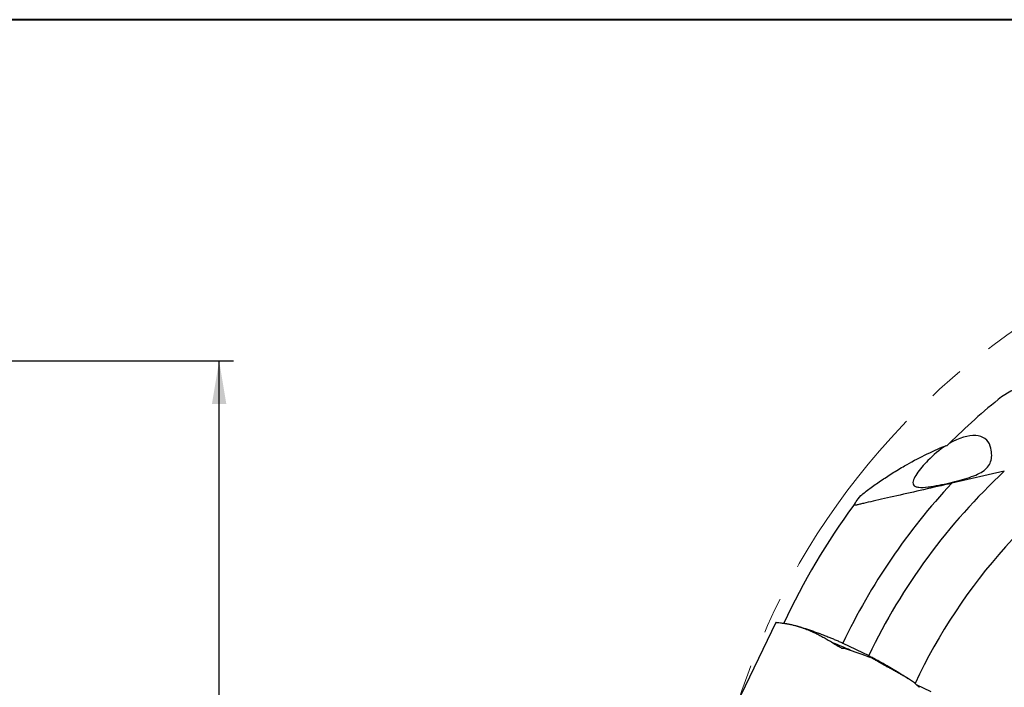
# Model space of a CAD drawing. Units: millimetres. Extents: x 5 to 292, y 5 to 205.
# Drawn here: x 102 to 170, y 159 to 205 of the extents above; entities that cross this region are included whole.
import ezdxf

# ---------------------------------------------------------------- set-up
doc = ezdxf.new("R2010")
doc.units = ezdxf.units.MM
doc.linetypes.add('CENTERX2', pattern=[20.32, 12.7, -2.54, 2.54, -2.54])
doc.layers.add('DÜNNE_LINIE', color=7, linetype='Continuous')
doc.styles.add('SLDTEXTSTYLE1', font='TXT', dxfattribs={"width": 0.75})
doc.dimstyles.new('SLDDIMSTYLE0', dxfattribs={"dimtxt": 2.910417, "dimasz": 3, "dimexe": 0, "dimexo": 0.0625, "dimgap": 0.727604, "dimtad": 1, "dimdec": 3, "dimrnd": 1e-09, "dimzin": 12, "dimdsep": 46, "dimtxsty": 'SLDTEXTSTYLE1', "dimsah": 1, "dimcen": 0.09, "dimadec": 0, "dimazin": 3, "dimtfac": 1, "dimtofl": 0, "dimtmove": 0, "dimatfit": 3, "dimfxl": 1, "dimfrac": 2, "dimtolj": 1, "dimtzin": 12, "dimarcsym": 0})

# ---------------------------------------------------------------- blocks, each defined once
blk = doc.blocks.new('_D_2')
at = {"layer": 'DÜNNE_LINIE', "color": 7}
for p, q in [((91.353, 181.258), (116.604, 181.258)), ((115.604, 103.258), (115.604, 181.258)), ((91.353, 103.258), (116.604, 103.258))]:
    blk.add_line(p, q, dxfattribs=at)
for points in [[(115.604, 181.258), (115.104, 178.258), (116.104, 178.258)], [(115.604, 103.258), (116.104, 106.258), (115.104, 106.258)]]:
    blk.add_solid(points, dxfattribs=at)
at = {"layer": 'DÜNNE_LINIE', "color": 7, "char_height": 2.9104, "attachment_point": 1, "rotation": 90, "style": 'SLDTEXTSTYLE1'}
for s, insert in [('78', (111.852, 139.946)), ('%%c', (111.852, 135.553))]:
    blk.add_mtext(s, dxfattribs=dict(at, insert=insert))

msp = doc.modelspace()

# ---------------------------------------------------------------- linework, layer by layer
at = {"color": 7, "linetype": 'Continuous', "lineweight": 40}
msp.add_line((292, 205), (5, 205), dxfattribs=at)
at = {"color": 7, "linetype": 'Continuous', "lineweight": 0}
msp.add_line((292, 205), (5, 205), dxfattribs=at)
at = {"color": 7, "linetype": 'Continuous', "lineweight": 30}
for p, q in [((170.2475, 173.565), (166.5851, 172.7291)), ((154.3404, 163.0288), (151.6086, 157.3562)), ((154.3426, 163.0327), (154.3404, 163.0288)), ((154.3581, 163.0441), (154.3426, 163.0327)), ((154.363, 163.0446), (154.3581, 163.0441)), ((154.5251, 163.0363), (154.5558, 163.0324)), ((154.5558, 163.0324), (154.5581, 163.032)), ((154.5581, 163.032), (154.677, 163.0124)), ((156.9509, 162.3677), (156.9743, 162.3568)), ((156.9743, 162.3568), (156.9869, 162.3509)), ((158.8314, 161.2952), (158.7731, 161.335)), ((158.8907, 161.2647), (158.8314, 161.2952)), ((159.0078, 161.6079), (160.8098, 160.7402)), ((159.1771, 161.2344), (160.3355, 160.824)), ((160.3355, 160.824), (160.82, 160.6524)), ((160.82, 160.6524), (160.8793, 160.6313)), ((161.6009, 160.2343), (161.5206, 160.281)), ((161.6068, 160.2309), (161.6009, 160.2343)), ((164.1098, 158.7298), (165.1274, 158.2397)), ((164.338, 158.526), (164.3314, 158.5326))]:
    msp.add_line(p, q, dxfattribs=at)
for centre, radius, start, end in [((199.358, 142.2578), 46.8, 128.764669, 134.76217), ((199.358, 142.2578), 39, 121.285812, 154.920532), ((199.358, 142.2578), 42.75, 132.917629, 154.384039), ((199.358, 142.2578), 44.75, 137.084139, 154.379644), ((199.358, 142.2578), 49.05, 143.824101, 155.000286), ((148.9208, 137.3322), 26.0375, 65.932336, 68.754257)]:
    msp.add_arc(centre, radius, start, end, dxfattribs=at)
for centre, major_axis, ratio, start_param, end_param in [((200.9043, 121.9209), (-4.9467, 65.0568), 0.9498842, 0.2483671, 0.4409646), ((166.3975, 173.15), (2.6296, 2.5791), 0.5048692, 6.0251888, 7.3923136), ((166.3975, 173.15), (2.6296, 2.5791), 0.5048692, 1.1893524, 1.632887)]:
    msp.add_ellipse(centre, major_axis=major_axis, ratio=ratio, start_param=start_param, end_param=end_param, dxfattribs=at)
for points in [[(166.403, 175.4874), (166.3755, 175.4601), (166.3206, 175.4055), (166.266, 175.351), (166.2387, 175.3237)], [(166.2387, 175.3237), (166.2144, 175.3289), (166.1908, 175.3351), (166.1678, 175.3423)], [(159.951, 171.2149), (159.8618, 171.1945), (159.7976, 171.1921), (159.7644, 171.2103)]]:
    msp.add_open_spline(points, degree=3, dxfattribs=at)
for points, knots in [([(163.3099, 173.9441), (163.7593, 174.2062), (164.2243, 174.4542), (165.1773, 174.9199), (165.6664, 175.1383), (166.1678, 175.3423)], [0, 0, 0, 0, 0.5, 0.5, 1, 1, 1, 1]), ([(164.9347, 174.315), (164.7843, 174.1579), (164.6424, 174.0018), (164.3806, 173.6926), (164.2605, 173.5389), (164.0602, 173.2442), (163.9784, 173.1021), (163.9071, 172.9009), (163.8929, 172.8375), (163.8901, 172.7203), (163.9021, 172.6663), (163.9585, 172.5755), (164.004, 172.5372), (164.1282, 172.4809), (164.2063, 172.4624), (164.4817, 172.4327), (164.7102, 172.4474), (165.0687, 172.491), (165.1931, 172.5095), (165.4429, 172.5512), (165.5682, 172.5742), (165.945, 172.6476), (166.2005, 172.703), (166.6936, 172.8175), (166.9328, 172.8769), (167.3968, 173.0024), (167.618, 173.0678), (168.0266, 173.2059), (168.2178, 173.28), (168.5581, 173.4412), (168.7068, 173.5277), (168.9622, 173.7211), (169.0688, 173.8287), (169.2332, 174.0651), (169.292, 174.1953), (169.363, 174.476), (169.376, 174.6287), (169.3573, 174.9549), (169.3265, 175.1259), (169.2723, 175.305)], [0, 0, 0, 0, 0.0625, 0.0625, 0.125, 0.125, 0.1875, 0.1875, 0.21875, 0.21875, 0.25, 0.25, 0.28125, 0.28125, 0.3125, 0.3125, 0.375, 0.375, 0.40625, 0.40625, 0.4375, 0.4375, 0.5, 0.5, 0.5625, 0.5625, 0.625, 0.625, 0.6875, 0.6875, 0.75, 0.75, 0.8125, 0.8125, 0.875, 0.875, 0.9375, 0.9375, 1, 1, 1, 1]), ([(160.2573, 171.8726), (160.449, 172.0339), (160.6659, 172.2026), (161.1307, 172.5459), (161.3791, 172.7208), (161.8994, 173.0727), (162.1728, 173.2504), (162.7321, 173.601), (163.0183, 173.774), (163.3099, 173.9441)], [0, 0, 0, 0, 0.25, 0.25, 0.5, 0.5, 0.75, 0.75, 1, 1, 1, 1]), ([(166.5851, 172.7291), (165.9251, 172.5784), (165.2674, 172.4283), (163.9919, 172.1372), (163.3694, 171.9951), (162.1765, 171.7228), (161.6206, 171.596), (160.8821, 171.4274), (160.6578, 171.3762), (160.3601, 171.3083), (160.2674, 171.2871), (160.0965, 171.2481), (160.0188, 171.2304), (159.951, 171.2149)], [0, 0, 0, 0, 0.25, 0.25, 0.5, 0.5, 0.75, 0.75, 0.875, 0.875, 0.9375, 0.9375, 1, 1, 1, 1]), ([(159.7644, 171.2103), (159.7992, 171.258), (159.8606, 171.3418), (160.0295, 171.5697), (160.1346, 171.7106), (160.2573, 171.8726)], [0, 0, 0, 0, 0.5, 0.5, 1, 1, 1, 1]), ([(154.363, 163.0446), (154.3866, 163.045), (154.434, 163.0457), (154.4948, 163.0394), (154.5251, 163.0363)], [0, 0, 0, 0, 0.4999995, 1, 1, 1, 1]), ([(154.677, 163.0124), (154.7114, 163.0095), (154.7803, 163.0038), (154.8581, 162.9932), (154.897, 162.9878)], [0, 0, 0, 0, 0.5000001, 1, 1, 1, 1]), ([(154.897, 162.9878), (154.9113, 162.9858), (154.9419, 162.9815), (154.993, 162.9737), (155.0525, 162.9641), (155.1212, 162.9522), (155.1999, 162.9376), (155.2863, 162.9205), (155.3861, 162.8994), (155.4932, 162.8749), (155.6043, 162.8476), (155.706, 162.8211), (155.787, 162.7989), (155.8495, 162.781), (155.8969, 162.7671), (155.9435, 162.7531), (155.9895, 162.7391), (156.0346, 162.725), (156.079, 162.7108), (156.1224, 162.6967), (156.1796, 162.6777), (156.2496, 162.6538), (156.3369, 162.6227), (156.4539, 162.5792), (156.6021, 162.5208), (156.7768, 162.4474), (156.8935, 162.394), (156.9509, 162.3677)], [0, 0, 0, 0, 0.0284954, 0.0613708, 0.0986266, 0.1402634, 0.1862801, 0.2366775, 0.2867652, 0.3494249, 0.405857, 0.4560614, 0.5000386, 0.5228231, 0.5450655, 0.5667662, 0.5879249, 0.6085413, 0.6286152, 0.6481486, 0.6671393, 0.7051731, 0.7408311, 0.7814527, 0.856611, 0.9294552, 1, 1, 1, 1]), ([(156.0918, 162.7066), (156.1375, 162.6937), (156.2617, 162.6587), (156.4831, 162.5896), (156.7533, 162.5005), (157.0388, 162.401), (157.3374, 162.2919), (157.6473, 162.174), (157.9431, 162.0573), (158.2214, 161.944), (158.4799, 161.8362), (158.742, 161.7244), (158.9193, 161.6467), (159.0078, 161.6079)], [0, 0, 0, 0, 0.0602571, 0.1638602, 0.2669408, 0.3703806, 0.4739401, 0.5773762, 0.6804542, 0.7602847, 0.8402274, 0.9201702, 1, 1, 1, 1]), ([(156.9869, 162.3509), (157.0789, 162.3065), (157.2643, 162.2173), (157.5515, 162.0671), (157.8468, 161.9042), (158.1499, 161.7275), (158.4595, 161.5384), (158.6681, 161.4031), (158.7731, 161.335)], [0, 0, 0, 0, 0.1610187, 0.3242442, 0.4897188, 0.6574788, 0.8275607, 1, 1, 1, 1]), ([(158.8907, 161.2647), (158.9141, 161.2573), (158.9609, 161.2425), (159.0097, 161.2463), (159.0341, 161.2483)], [0, 0, 0, 0, 0.50031989, 1, 1, 1, 1]), ([(159.0341, 161.2483), (159.0584, 161.2503), (159.1068, 161.2544), (159.1537, 161.2411), (159.1771, 161.2344)], [0, 0, 0, 0, 0.5005761, 1, 1, 1, 1]), ([(160.8098, 160.7402), (160.9156, 160.6849), (161.1273, 160.5745), (161.4378, 160.4075), (161.7419, 160.2403), (162.0219, 160.0823), (162.2769, 159.9348), (162.5081, 159.7979), (162.732, 159.662), (162.9475, 159.5277), (163.154, 159.3953), (163.351, 159.2646), (163.488, 159.1716), (163.5556, 159.1231), (163.5645, 159.1168)], [0, 0, 0, 0, 0.0969053, 0.1938105, 0.2923952, 0.3909802, 0.4739264, 0.5569365, 0.6398836, 0.7252087, 0.8106026, 0.8959289, 0.986295, 1, 1, 1, 1]), ([(160.8967, 160.6251), (160.8952, 160.6256), (160.8922, 160.6267), (160.8864, 160.6288), (160.8821, 160.6303), (160.8793, 160.6313)], [0, 0, 0, 0, 0.2613305, 0.5223975, 1, 1, 1, 1]), ([(160.9833, 160.5861), (160.9739, 160.5911), (160.946, 160.6057), (160.9164, 160.6174), (160.8967, 160.6251)], [0, 0, 0, 0, 0.33663, 1, 1, 1, 1]), ([(161.0037, 160.575), (161.0019, 160.5759), (160.9984, 160.5779), (160.9916, 160.5816), (160.9866, 160.5844), (160.9833, 160.5861)], [0, 0, 0, 0, 0.2611485, 0.522326, 1, 1, 1, 1]), ([(161.5206, 160.281), (161.4757, 160.307), (161.3859, 160.3588), (161.2141, 160.4569), (161.0858, 160.5289), (161.0036, 160.575)], [0, 0, 0, 0, 0.2643801, 0.5287585, 1, 1, 1, 1]), ([(161.8858, 160.0665), (161.8604, 160.0812), (161.8097, 160.1107), (161.7176, 160.1668), (161.6493, 160.2063), (161.6068, 160.2309)], [0, 0, 0, 0, 0.2742071, 0.5483832, 1, 1, 1, 1]), ([(162.3026, 159.8418), (162.2662, 159.8615), (162.1935, 159.901), (162.0552, 159.9759), (161.9517, 160.0312), (161.8858, 160.0665)], [0, 0, 0, 0, 0.2664255, 0.5328506, 1, 1, 1, 1]), ([(164.3188, 158.5449), (164.2855, 158.5763), (164.2189, 158.6391), (164.1074, 158.7329), (163.9879, 158.8271), (163.8598, 158.9207), (163.7241, 159.0136), (163.5811, 159.1069), (163.4309, 159.2011), (163.2542, 159.308), (163.0485, 159.428), (162.8105, 159.5625), (162.5624, 159.7), (162.3892, 159.7945), (162.3026, 159.8418)], [0, 0, 0, 0, 0.07355037, 0.14710285, 0.22117608, 0.2952495, 0.36879295, 0.44233685, 0.51636133, 0.5903857, 0.69216724, 0.79394828, 0.89697429, 1, 1, 1, 1]), ([(164.3314, 158.5326), (164.3293, 158.5347), (164.3251, 158.5388), (164.3209, 158.5428), (164.3188, 158.5449)], [0, 0, 0, 0, 0.4999771, 1, 1, 1, 1])]:
    msp.add_open_spline(points, degree=3, knots=knots, dxfattribs=at)
at = {"layer": 'DÜNNE_LINIE', "color": 7, "linetype": 'CENTERX2', "lineweight": 0}
msp.add_circle((199.358, 142.2578), 50, dxfattribs=at)

# ---------------------------------------------------------------- dimensions: what is measured, and where the dimension line sits
at = {"layer": 'DÜNNE_LINIE', "color": 7}
dim = msp.add_linear_dim(base=(115.6041, 181.2578), p1=(90.3533, 103.2578), p2=(90.3533, 181.2578), angle=90, text='%%c<>', dimstyle='SLDDIMSTYLE0', dxfattribs=at)
dim.commit()
dim.dimension.update_dxf_attribs({"geometry": '_D_2', "text_midpoint": (115.6041, 139.9003), "dimtype": 160})

doc.saveas('drawing.dxf')
